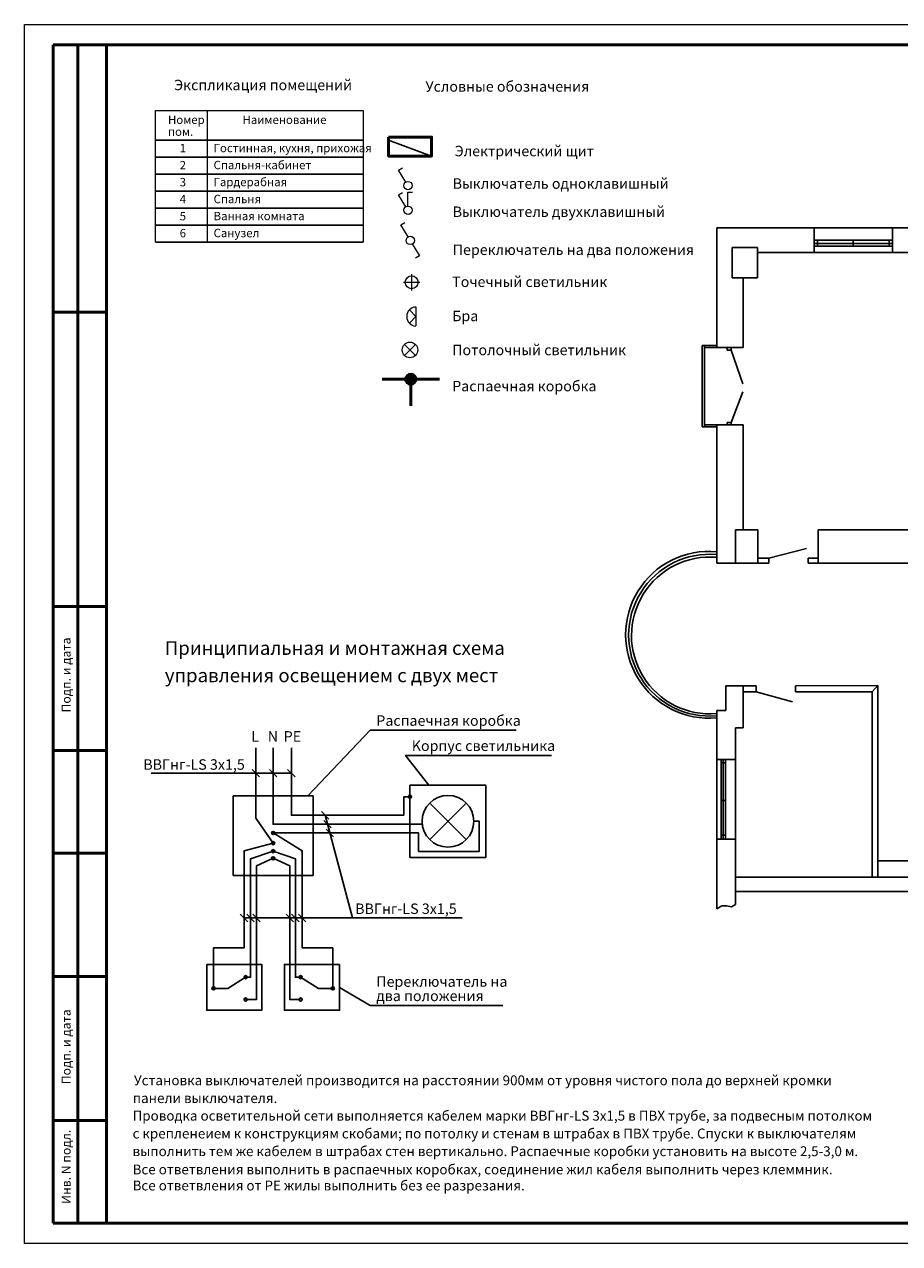
# Model space of a CAD drawing. Units: inches. Extents: x -504345 to 6375738, y -394666 to 2899075.
# Drawn here: x -411448 to -390436, y -361283 to -332025 of the extents above; entities that cross this region are included whole.
import ezdxf

# ---------------------------------------------------------------- set-up
doc = ezdxf.new("R2010")
doc.units = ezdxf.units.IN
doc.header["$LTSCALE"] = 1000
doc.layers.get('0').update_dxf_attribs({"linetype": 'CONTINUOUS', "lineweight": 50})
for name, color, linetype, lineweight in [('Надписи', 161, 'CONTINUOUS', 9), ('Розетки', 1, 'CONTINUOUS', 30), ('свет', 1, 'CONTINUOUS', 20), ('Трассы', 5, 'CONTINUOUS', 25)]:
    doc.layers.add(name, color=color, linetype=linetype, lineweight=lineweight)
doc.styles.add('ADRF1', font='times.ttf')

# ---------------------------------------------------------------- blocks, each defined once
blk = doc.blocks.new('бра')
at = {"layer": 'свет', "ltscale": 10}
for p, q in [((16878.63, 805.64), (16877.28, 807.12)), ((16878.63, 807.71), (16878.63, 803.58)), ((16877.28, 804.16), (16878.63, 805.64))]:
    blk.add_line(p, q, dxfattribs=at)
blk.add_arc((16878.72, 805.64), 2.07, 92.4136, 267.5864, dxfattribs=at)
blk = doc.blocks.new('свет точ')
at = {"layer": 'свет'}
for p, q in [((14144.56, 1694.68), (14148.11, 1694.68)), ((14146.34, 1696.45), (14146.34, 1692.91))]:
    blk.add_line(p, q, dxfattribs=at)
blk.add_circle((14146.34, 1694.68), 1.4, dxfattribs=at)
blk = doc.blocks.new('свет потолочный')
at = {"layer": 'свет', "ltscale": 10}
for p, q in [((1.67, -1.67), (-1.67, 1.67)), ((-1.67, -1.67), (1.67, 1.67))]:
    blk.add_line(p, q, dxfattribs=at)
blk.add_circle((0, 0), 2.36, dxfattribs=at)
blk = doc.blocks.new('выкл1')
at = {"layer": 'свет', "color": 0}
for p, q in [((14229.07, 1665.62), (14230.83, 1662.73)), ((14230.83, 1662.73), (14229.87, 1662.15))]:
    blk.add_line(p, q, dxfattribs=at)
blk.add_circle((14228.54, 1666.48), 1.01, dxfattribs=at)
blk = doc.blocks.new('перекл')
at = {"layer": 'свет', "color": 0}
for p, rotation in [((18556.35, -13309.05), 89.99999999999999), ((15223.39, 15148.03), 270)]:
    blk.add_blockref('выкл1', p, dxfattribs=dict(at, rotation=rotation))
blk = doc.blocks.new('выкл2')
at = {"layer": 'свет', "color": 0}
for p, rotation in [((29972.83, -4948.68), 149.3192409908349), ((31114.16, 2544.76), 180)]:
    blk.add_blockref('выкл1', p, dxfattribs=dict(at, rotation=rotation))

msp = doc.modelspace()

# ---------------------------------------------------------------- hatches: boundary and pattern name
h = msp.add_hatch(color=256)
h.paths.add_polyline_path([(-402172.8, -340419.6, 0.4142136), (-402294.6, -340541.5), (-402172.8, -340541.5)], flags=17)
h.paths.add_polyline_path([(-402050.9, -340541.5, 0.4142136), (-402172.8, -340419.6), (-402172.8, -340541.5), (-402294.6, -340541.5, 1)])
at = {"lineweight": 25}
for points in [[(-402153, -350557.9, 1), (-402229.4, -350557.9, 1)], [(-405437.9, -351428.8, 1), (-405514.2, -351428.8, 1)], [(-405437.9, -351674.6, 1), (-405514.2, -351674.6, 1)], [(-405437.9, -351866, 1), (-405514.2, -351866, 1)], [(-405437.9, -352037.4, 1), (-405514.2, -352037.4, 1)], [(-406870, -355158.2, 1), (-406946.4, -355158.2, 1)], [(-404005.7, -355158.2, 1), (-404082.1, -355158.2, 1)]]:
    msp.add_hatch(color=256, dxfattribs=at).paths.add_polyline_path(points)
h = msp.add_hatch(color=256, dxfattribs=at)
h.paths.add_polyline_path([(-406098, -354889.6, 1), (-406174.4, -354889.6, 1)])
h.paths.add_polyline_path([(-406098, -355426.8, 1), (-406174.4, -355426.8, 1)])
h = msp.add_hatch(color=256, dxfattribs=at)
h.paths.add_polyline_path([(-404777.7, -354889.6, 1), (-404854.1, -354889.6, 1)])
h.paths.add_polyline_path([(-404777.7, -355426.8, 1), (-404854.1, -355426.8, 1)])

# ---------------------------------------------------------------- linework, layer by layer
at = {"lineweight": 50}
for p, q in [((-410759.7, -345998), (-410759.7, -332518)), ((-410759.7, -332518), (-409477.7, -332518)), ((-410168, -332518), (-410168, -345998)), ((-409477.7, -338928.1), (-410759.7, -338928.1)), ((-410759.7, -345998), (-410759.7, -360790.6)), ((-409477.7, -345998), (-410759.7, -345998)), ((-410168, -345998), (-410168, -360790.6)), ((-409477.7, -349449.6), (-410759.7, -349449.6)), ((-409477.7, -351915), (-410759.7, -351915)), ((-409477.7, -354873.5), (-410759.7, -354873.5)), ((-409477.7, -358325.1), (-410759.7, -358325.1)), ((-409477.7, -360790.6), (-410759.7, -360790.6))]:
    msp.add_line(p, q, dxfattribs=at)
for p, q in [((-402859.7, -340541.5), (-401485.8, -340541.5)), ((-402172.8, -340541.5), (-402172.8, -341176.3))]:
    msp.add_line(p, q)
at = {"lineweight": 25}
msp.add_line((-402337.9, -351428.8), (-405476, -351428.8), dxfattribs=at)
at = {"lineweight": 15}
msp.add_lwpolyline([(-411447.9, -361283.1), (-411447.9, -332025.5), (-370073.5, -332025.5), (-370073.5, -361283.1), (-411447.9, -361283.1)], dxfattribs=at)
at = {"lineweight": 50}
msp.add_lwpolyline([(-370566, -360790.6), (-370566, -332518), (-409477.7, -332518), (-409477.7, -360790.6), (-370566, -360790.6)], dxfattribs=at)
msp.add_lwpolyline([(-402705.8, -334730.5), (-401672.2, -334730.5), (-401672.2, -335185.5), (-402705.8, -335185.5)], close=True)
at = {"lineweight": 25}
for points in [[(-399644.8, -348964.1), (-403148.2, -348964.1), (-404644.7, -350540.8)], [(-405889.7, -349386.6), (-405889.7, -351074.9), (-405476, -351674.6), (-405476, -351674.6), (-406174.7, -351855.6), (-406174.7, -354186.5), (-406908.2, -354186.5), (-406908.2, -355158.2)], [(-405889.7, -349386.6), (-405889.7, -351074.9)], [(-405476, -349386.6), (-405476, -350985.9), (-405476, -351219.4), (-402337.9, -351219.4)], [(-405038.9, -349386.6), (-405038.9, -351005.3), (-402337.9, -351005.3)], [(-398793.7, -349567.8), (-402297.1, -349567.8), (-401740.7, -350282.2)], [(-405980, -349902.8), (-405799.5, -350083.3)], [(-405566.3, -349902.8), (-405385.8, -350083.3)], [(-405129.1, -349902.8), (-404948.6, -350083.3)], [(-405038.9, -349993), (-408404.6, -349993)], [(-402191.2, -350557.9), (-402337.9, -350557.9), (-402337.9, -351005.3)], [(-401717.3, -350710.6), (-400840.5, -351587.4)], [(-401717.3, -351587.4), (-400840.5, -350710.6)], [(-404318.4, -350915.1), (-404137.9, -351095.6)], [(-403569.7, -353467.5), (-404228.2, -351005.3)], [(-404261.2, -351129.1), (-404080.7, -351309.6)], [(-404205.2, -351338.5), (-404024.7, -351519)], [(-400658.9, -351149), (-400526.5, -351149), (-400526.5, -351870.2), (-401983.3, -351870.2), (-401983.3, -351428.8), (-402337.9, -351428.8)], [(-402337.9, -351219.4), (-401895, -351218.9)], [(-405476, -351428.8), (-405476, -351428.8), (-405476, -351428.8), (-405476, -351428.8), (-404777.4, -351855.6), (-404777.4, -354186.5), (-404043.9, -354186.5), (-404043.9, -355158.2)], [(-406136.2, -354889.6), (-406018.8, -354889.6), (-406018.8, -352047), (-405476, -351866), (-404942.7, -352047), (-404942.7, -354889.6), (-404815.9, -354889.6)], [(-406136.2, -355426.8), (-405876.9, -355426.8), (-405876.9, -352218.4), (-405476, -352037.4), (-405076.3, -352218.4), (-405076.3, -355426.8), (-404815.9, -355426.8)], [(-406266.1, -353377.2), (-406085.6, -353557.7)], [(-406108.2, -353378), (-405927.7, -353558.5)], [(-405967.2, -353377.2), (-405786.7, -353557.7)], [(-405166.5, -353377.2), (-404986, -353557.7)], [(-405033, -353378), (-404852.5, -353558.5)], [(-404867.6, -353377.2), (-404687.1, -353557.7)], [(-400936, -353467.5), (-406174.7, -353467.5)], [(-406908.2, -355158.2), (-406567, -355158.2), (-406136.2, -354889.6)], [(-404043.9, -355158.2), (-404385.1, -355158.2), (-404815.9, -354889.6)], [(-399960.4, -355570.9), (-403148.2, -355570.9), (-403882.7, -355134.5)]]:
    msp.add_lwpolyline(points, dxfattribs=at)
for points in [[(-402191.2, -350282.2), (-400366.6, -350282.2), (-400366.6, -352015.8), (-402191.2, -352015.8)], [(-406434.7, -352446.3), (-404517.4, -352446.3), (-404517.4, -350540.8), (-406434.7, -350540.8)], [(-407069.4, -354585.2), (-405748.2, -354585.2), (-405748.2, -355683.7), (-407069.4, -355683.7)], [(-403882.7, -354585.2), (-405203.9, -354585.2), (-405203.9, -355683.7), (-403882.7, -355683.7)]]:
    msp.add_lwpolyline(points, close=True, dxfattribs=at)
msp.add_circle((-402172.8, -340541.5), 121.8)
for centre, radius in [((-402191.2, -350557.9), 38.2), ((-402191.2, -350557.9), 38.2), ((-401278.9, -351149), 620), ((-405476, -351428.8), 38.2), ((-405476, -351428.8), 38.2), ((-405476, -351674.6), 38.2), ((-405476, -351674.6), 38.2), ((-405476, -351866), 38.2), ((-405476, -351866), 38.2), ((-405476, -352037.4), 38.2), ((-405476, -352037.4), 38.2), ((-406136.2, -354889.6), 38.2), ((-404815.9, -354889.6), 38.2), ((-406908.2, -355158.2), 38.2), ((-406908.2, -355158.2), 38.2), ((-404043.9, -355158.2), 38.2), ((-404043.9, -355158.2), 38.2), ((-406136.2, -355426.8), 38.2), ((-404815.9, -355426.8), 38.2)]:
    msp.add_circle(centre, radius, dxfattribs=at)
at = {"layer": 'Надписи', "color": 0, "ltscale": 5}
msp.add_line((-407059.6, -334088), (-407059.6, -337249.8), dxfattribs=at)
for points in [[(-408300.5, -334088), (-403311.6, -334088), (-403311.6, -334801.9), (-408300.5, -334801.9)], [(-408300.5, -334801.9), (-403311.6, -334801.9), (-403311.6, -335209.9), (-408300.5, -335209.9)], [(-408300.5, -335209.9), (-403311.6, -335209.9), (-403311.6, -335617.9), (-408300.5, -335617.9)], [(-408300.5, -335617.9), (-403311.6, -335617.9), (-403311.6, -336025.8), (-408300.5, -336025.8)], [(-408300.5, -336025.8), (-403311.6, -336025.8), (-403311.6, -336433.8), (-408300.5, -336433.8)], [(-408300.5, -336433.8), (-403311.6, -336433.8), (-403311.6, -336841.8), (-408300.5, -336841.8)], [(-408300.5, -336841.8), (-403311.6, -336841.8), (-403311.6, -337249.8), (-408300.5, -337249.8)], [(-408300.5, -337249.8), (-403311.6, -337249.8), (-403311.6, -337249.8), (-408300.5, -337249.8)]]:
    msp.add_lwpolyline(points, close=True, dxfattribs=at)
at = {"layer": 'Трассы', "color": 0, "linetype": 'ByBlock', "lineweight": 30, "ltscale": 0.015}
msp.add_line((-402705.8, -334801.9), (-401672.2, -335185.5), dxfattribs=at)
at = {"layer": 'Трассы', "color": 0, "linetype": 'ByBlock', "lineweight": 25, "ltscale": 0.015}
for p, q in [((-388277.7, -336910.6), (-394826.3, -336910.6)), ((-394826.3, -336910.6), (-394826.3, -339779.3)), ((-392490.2, -337496.8), (-392490.2, -336910.6)), ((-392490.2, -336910.6), (-390608, -336910.6)), ((-390608, -336910.6), (-390608, -337496.8)), ((-392490.2, -337349.9), (-392490.2, -337203.9)), ((-392490.2, -337203.9), (-390608, -337203.9)), ((-390608, -337283.9), (-392490.2, -337283.9)), ((-392490.2, -337283.9), (-392490.2, -337349.9)), ((-392410.2, -337349.9), (-392410.2, -337203.9)), ((-392410.2, -337203.9), (-391548.7, -337203.9)), ((-391548.7, -337203.9), (-391548.7, -337349.9)), ((-390684.7, -337349.9), (-390684.7, -337203.9)), ((-390608, -337203.9), (-390608, -337283.9)), ((-393848.3, -337496.8), (-387849.4, -337496.8)), ((-390608, -337349.9), (-392490.2, -337349.9)), ((-392490.2, -337349.9), (-392410.2, -337349.9)), ((-391548.7, -337349.9), (-390684.7, -337349.9)), ((-390608, -337496.8), (-390608, -337349.9)), ((-394195.4, -339779.3), (-394195.4, -338105.3)), ((-395172.5, -341681.5), (-395172.5, -339733.7)), ((-395172.5, -339733.7), (-394826.3, -339733.7)), ((-394826.3, -339733.7), (-395123.9, -339733.7)), ((-395123.9, -339733.7), (-395123.9, -339779.3)), ((-394826.3, -339779.3), (-395123.9, -339779.3)), ((-395123.9, -339779.3), (-395123.9, -341631.6)), ((-394826.3, -339779.3), (-394195.4, -339779.3)), ((-394575, -339843.5), (-394575, -339779.3)), ((-394477.5, -339843.5), (-394575, -339843.5)), ((-394477.5, -339779.3), (-394477.5, -339843.5)), ((-394477.5, -339843.5), (-394200.9, -340653.4)), ((-394477.5, -341580), (-394200.9, -340844.2)), ((-394826.3, -341681.5), (-395172.5, -341681.5)), ((-395172.5, -341681.5), (-395123.9, -341681.5)), ((-395123.9, -341681.5), (-395172.5, -341681.5)), ((-395123.9, -341631.6), (-394826.3, -341631.6)), ((-395123.9, -341681.5), (-395123.9, -341631.6)), ((-395123.9, -341631.6), (-395123.9, -341681.5)), ((-394377.2, -341631.6), (-394826.3, -341631.6)), ((-394826.3, -341631.6), (-394826.3, -344952.5)), ((-394826.3, -341631.6), (-394826.3, -341681.5)), ((-394477.5, -341580), (-394575, -341580)), ((-394575, -341580), (-394575, -341631.6)), ((-394477.5, -341631.6), (-394477.5, -341580)), ((-394195.4, -341631.6), (-394377.2, -341631.6)), ((-394195.4, -344156.7), (-394195.4, -341631.6)), ((-394377.2, -344952.5), (-394377.2, -344156.7)), ((-394377.2, -344156.7), (-393843.4, -344156.7)), ((-394377.2, -344156.7), (-394195.4, -344156.7)), ((-393843.4, -344156.7), (-393843.4, -344952.5)), ((-392389.7, -344952.5), (-392389.7, -344156.7)), ((-392389.7, -344156.7), (-387231.3, -344156.7)), ((-393572.5, -344833.4), (-392667.8, -344599.2)), ((-393572.5, -344833.4), (-393843.4, -344833.4)), ((-393843.4, -344833.4), (-393572.5, -344833.4)), ((-393572.5, -344952.5), (-393572.5, -344833.4)), ((-392632.4, -344952.5), (-392632.4, -344833.4)), ((-392632.4, -344833.4), (-392389.7, -344833.4)), ((-394826.3, -344952.5), (-393843.4, -344952.5)), ((-393843.4, -344952.5), (-393572.5, -344952.5)), ((-392389.7, -344952.5), (-392632.4, -344952.5)), ((-387315.5, -344952.5), (-392389.7, -344952.5)), ((-392389.7, -344952.5), (-388741.4, -344952.5)), ((-394195.4, -347898.6), (-394611.5, -347898.6)), ((-394611.5, -347898.6), (-394611.5, -348492.2)), ((-394195.4, -348903.5), (-394195.4, -347898.6)), ((-393878.8, -347898.6), (-394195.4, -347898.6)), ((-394195.4, -347898.6), (-394195.4, -348038.7)), ((-394195.4, -348038.7), (-393878.8, -348038.7)), ((-393878.8, -348038.7), (-393878.8, -347898.6)), ((-393878.8, -348038.7), (-393007.8, -348284.6)), ((-390956.7, -347889.6), (-392935.5, -347898.6)), ((-392935.5, -347898.6), (-392935.5, -348038.7)), ((-392935.5, -348038.7), (-391093.3, -348038.7)), ((-391093.3, -348038.7), (-390956.7, -347889.6)), ((-390956.7, -347889.6), (-391093.3, -348038.7)), ((-391093.3, -348038.7), (-391093.3, -352487.1)), ((-390956.7, -352487.1), (-390956.7, -347889.6)), ((-394611.5, -348492.2), (-394826.3, -348492.2)), ((-394826.3, -348492.2), (-394826.3, -353246.3)), ((-394377.2, -353144), (-394377.2, -348903.5)), ((-394377.2, -348903.5), (-394195.4, -348903.5)), ((-394377.2, -349662.2), (-394826.3, -349662.2)), ((-394826.3, -349662.2), (-394826.3, -351575.3)), ((-394617.4, -349662.2), (-394722.3, -349662.2)), ((-394722.3, -349662.2), (-394722.3, -351575.3)), ((-394617.4, -349746.2), (-394722.3, -349746.2)), ((-394722.3, -349746.2), (-394722.3, -350652.1)), ((-394672.2, -351575.3), (-394672.2, -349662.2)), ((-394672.2, -349662.2), (-394672.2, -349746.2)), ((-394672.2, -349746.2), (-394617.4, -349746.2)), ((-394617.4, -351575.3), (-394617.4, -349662.2)), ((-394722.3, -350652.1), (-394617.4, -350652.1)), ((-394617.4, -350652.1), (-394617.4, -351481.1)), ((-394826.3, -351575.3), (-394377.2, -351575.3)), ((-394617.4, -351481.1), (-394722.3, -351481.1)), ((-394722.3, -351575.3), (-394672.2, -351575.3)), ((-394377.2, -351575.3), (-394617.4, -351575.3)), ((-388716.6, -352099.8), (-390956.7, -352099.8)), ((-384615.7, -352487.5), (-394377.2, -352486.9)), ((-394377.2, -352737.3), (-394377.2, -353144)), ((-384549, -352835.9), (-394377.2, -352835.4)), ((-394826.3, -353246.3), (-394705.6, -353177.9)), ((-394705.6, -353177.9), (-394591.1, -353177.9)), ((-394591.1, -353177.9), (-394474.8, -353203.5)), ((-394474.8, -353203.5), (-394377.2, -353144))]:
    msp.add_line(p, q, dxfattribs=at)
at = {"layer": 'Трассы', "color": 0, "lineweight": 25, "ltscale": 0.015}
for p, q in [((-394457.3, -337493.3), (-394457.3, -337376.2)), ((-394457.3, -337376.2), (-393848.3, -337376.2)), ((-394457.3, -338105.3), (-394457.3, -337493.3)), ((-393848.3, -337376.2), (-393848.3, -338105.3)), ((-393848.3, -338105.3), (-394457.3, -338105.3))]:
    msp.add_line(p, q, dxfattribs=at)
at = {"layer": 'Трассы', "color": 0, "linetype": 'ByBlock', "lineweight": 25, "ltscale": 0.015}
for centre, radius, start, end in [((-395011.8, -346672.2), 2001.4, 84.81709, 275.23522), ((-394999.9, -346682.5), 1941.5, 84.97049, 274.99186), ((-394992, -346688.7), 1881.3, 85.07688, 274.91189)]:
    msp.add_arc(centre, radius, start, end, dxfattribs=at)

# ---------------------------------------------------------------- block references
at = {"xscale": 110.3318311914798, "yscale": 110.3318311914798, "zscale": 110.3318311914798}
msp.add_blockref('свет точ', (-1962942.3, -525190.3), dxfattribs=at)
at = {"layer": 'свет', "color": 0}
for name, p, xscale, yscale, zscale, rotation in [('выкл1', (998795.3, -166458.2), 98.51056356382115, 98.51056356382115, 98.51056356382115, 180.2154616330392), ('перекл', (-327472.6, -2001828.5), 98.51056356382114, 98.51056356382114, 98.51056356382114, 89.45376196491206)]:
    msp.add_blockref(name, p, dxfattribs=dict(at, xscale=xscale, yscale=yscale, zscale=zscale, rotation=rotation))
at = {"layer": 'свет', "color": 0, "xscale": 98.51056356382122, "yscale": 98.51056356382122, "zscale": 98.51056356382122}
msp.add_blockref('выкл2', (-2065649.1, -423004.4), dxfattribs=at)
at = {"layer": 'свет'}
for name, p, xscale, yscale, zscale in [('бра', (-2264301.2, -427923.3), 110.3318311914798, 110.3318311914798, 110.3318311914798), ('свет потолочный', (-402191.1, -339837.2), 78.80845085105697, 78.80845085105697, 78.80845085105697)]:
    msp.add_blockref(name, p, dxfattribs=dict(at, xscale=xscale, yscale=yscale, zscale=zscale))

# ---------------------------------------------------------------- texts
at = {"style": 'ADRF1'}
for s, p in [('Подп. и дата', (-410337.6, -348536.4)), ('Подп. и дата', (-410337.6, -357458.3)), ('Инв. N подл.', (-410337.6, -360330.4))]:
    msp.add_text(s, height=214.985, rotation=90, dxfattribs=at).set_placement(p)
at = {"lineweight": 25, "style": 'ADRF1'}
for s, p in [('Принципиальная и монтажная схема ', (-408075.7, -347154.4)), ('управления освещением с двух мест', (-408075.7, -347810.5))]:
    msp.add_text(s, height=327.81, dxfattribs=at).set_placement(p)
at = {"layer": 'Надписи', "color": 0, "style": 'ADRF1'}
for s, height, p in [('Экспликация помещений', 250.895, (-407854.8, -333605.1)), ('Условные обозначения', 250.895, (-401819.6, -333640.5)), ('Номер', 200.72, (-407999.8, -334414.4)), ('Наименование', 200.716, (-406211.6, -334414.4)), ('пом.', 200.72, (-407999.8, -334700.1)), ('1', 200.7, (-407719.2, -335095.4)), ('Гостинная, кухня, прихожая', 200.716, (-406905.3, -335092.9)), ('Электрический щит', 250.895, (-401119.2, -335190)), ('Спальня-кабинет', 200.716, (-406905.3, -335500.9)), ('2', 200.7, (-407719.2, -335503.4)), ('3', 200.7, (-407719.2, -335911.4)), ('Гардерабная', 200.716, (-406905.3, -335908.9)), ('Выключатель одноклавишный', 250.895, (-401164.7, -335971)), ('4', 200.7, (-407719.2, -336319.4)), ('Спальня', 200.72, (-406905.3, -336316.8)), ('Выключатель двухклавишный', 250.895, (-401164.7, -336646.3)), ('5', 200.7, (-407719.2, -336727.4)), ('Ванная комната', 200.716, (-406905.3, -336724.8)), ('6', 200.7, (-407719.2, -337135.4)), ('Санузел', 200.72, (-406905.3, -337132.8)), ('Переключатель на два положения', 250.895, (-401164.7, -337559.3)), ('Точечный светильник', 250.895, (-401177.3, -338327.6)), ('Бра', 250.9, (-401177.3, -339147.9)), ('Потолочный светильник', 250.895, (-401177.3, -339963.8)), ('Распаечная коробка', 250.895, (-401176.9, -340830.8))]:
    msp.add_text(s, height=height, dxfattribs=at).set_placement(p)
at = {"layer": 'Розетки', "color": 0, "ltscale": 10, "style": 'ADRF1'}
for s, height, p in [('Установка выключателей производится на расстоянии 900мм от уровня чистого пола до верхней кромки ', 236.465, (-408818.5, -357483)), ('панели выключателя.', 236.465, (-408846.6, -357909.9)), ('Проводка осветительной сети выполняется кабелем марки ВВГнг-LS 3х1,5 в ПВХ трубе, за подвесным потолком', 236.4646, (-408850.3, -358332)), ('с крепленеием к конструкциям скобами; по потолку и стенам в штрабах в ПВХ трубе. Спуски к выключателям ', 236.4646, (-408850.3, -358759.4)), ('выполнить тем же кабелем в штрабах стен вертикально. Распаечные коробки установить на высоте 2,5-3,0 м.', 236.4646, (-408850.3, -359184.2)), ('Все ответвления выполнить в распаечных коробках, соединение жил кабеля выполнить через клеммник.', 236.465, (-408850.3, -359621.4)), ('Все ответвления от РЕ жилы выполнить без ее разрезания.', 236.465, (-408850.3, -360007.2))]:
    msp.add_text(s, height=height, dxfattribs=at).set_placement(p)
at = {"layer": 'свет', "color": 0, "lineweight": 25, "ltscale": 10, "style": 'ADRF1'}
for s, height, p in [('Распаечная коробка', 251.366, (-402999.7, -348857.6)), ('L', 251.4, (-406002.2, -349237.1)), ('N', 251.4, (-405605.8, -349237.1)), ('PE', 251.37, (-405222.5, -349237.1)), ('Kорпус светильника', 251.366, (-402148.6, -349461.2)), ('ВВГнг-LS 3x1,5', 251.366, (-408594.1, -349911.9)), ('ВВГнг-LS 3x1,5', 251.366, (-403507.2, -353372.8)), ('Переключатель на ', 251.366, (-402999.7, -355120.9)), ('два положения', 251.366, (-402999.7, -355464.3))]:
    msp.add_text(s, height=height, dxfattribs=at).set_placement(p)

doc.saveas('drawing.dxf')
